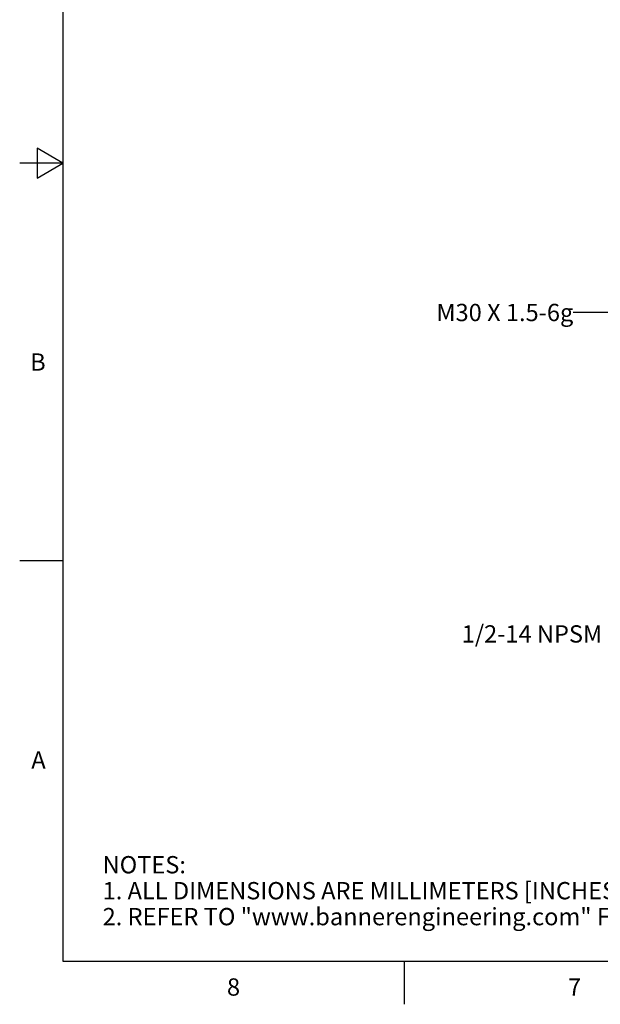
# Model space of a CAD drawing. Units: inches. Extents: x 0.4 to 16.6, y 0.6 to 10.4.
# Drawn here: x 0.4 to 3.7, y 0.6 to 6.3 of the extents above; entities that cross this region are included whole.
import ezdxf

# ---------------------------------------------------------------- set-up
doc = ezdxf.new("R2010")
doc.units = ezdxf.units.IN
doc.header["$LTSCALE"] = 0.935
doc.header["$MEASUREMENT"] = 0
doc.layers.get('0').update_dxf_attribs({"linetype": 'CONTINUOUS'})
doc.layers.add('NOTES', color=7, linetype='CONTINUOUS')
doc.styles.add('TEXTSTYLE_2', font='txt', dxfattribs={"width": 0.8})
doc.dimstyles.get("Standard").update_dxf_attribs({"dimtxt": 0.1, "dimasz": 0.1875, "dimexe": 0.125, "dimexo": 0.0625, "dimgap": 0.09, "dimtad": 0, "dimtih": 1, "dimtoh": 1, "dimdec": 3, "dimzin": 4, "dimdsep": 46, "dimtxsty": 'STANDARD', "dimblk": '_FILLED', "dimblk1": '_FILLED', "dimblk2": '_FILLED', "dimcen": 0.09, "dimadec": 3, "dimazin": 1, "dimtol": 1, "dimtp": 0.005, "dimtm": 0.005, "dimtfac": 1, "dimtdec": 3, "dimtofl": 0, "dimtmove": 0, "dimatfit": 3, "dimldrblk": '_FILLED', "dimfxl": 1, "dimtolj": 1, "dimtzin": 4, "dimarcsym": 0})

# ---------------------------------------------------------------- blocks, each defined once
blk = doc.blocks.new('_FILLED')
at = {"color": 0, "linetype": 'BYBLOCK'}
blk.add_solid([(0, 0), (-1, 0.167), (-1, -0.167)], dxfattribs=at)

msp = doc.modelspace()

# ---------------------------------------------------------------- linework, layer by layer
at = {"color": 7, "linetype": 'CONTINUOUS'}
for p, q in [((0.62, 10.112), (0.62, 0.887)), ((0.47, 5.5861), (0.47, 5.4129)), ((0.62, 5.4995), (0.47, 5.5861)), ((0.62, 5.4995), (0.37, 5.4995)), ((0.47, 5.4129), (0.62, 5.4995)), ((0.62, 3.1995), (0.37, 3.1995)), ((0.62, 0.887), (16.38, 0.887)), ((2.59, 0.887), (2.59, 0.637))]:
    msp.add_line(p, q, dxfattribs=at)

# ---------------------------------------------------------------- texts
at = {"color": 7, "linetype": 'CONTINUOUS', "char_height": 0.1, "width": 0.08, "line_spacing_factor": 0.9, "style": 'TEXTSTYLE_2'}
for s, insert, attachment_point in [('B', (0.52, 4.3995), 3), ('A', (0.52, 2.0995), 3), ('8', (1.605, 0.787), 2), ('7', (3.575, 0.787), 2)]:
    msp.add_mtext(s, dxfattribs=dict(at, insert=insert, attachment_point=attachment_point))
at = {"color": 7, "linetype": 'CONTINUOUS', "insert": (0.8489, 1.4938), "char_height": 0.1, "width": 7.9, "attachment_point": 1, "line_spacing_factor": 0.9}
msp.add_mtext('NOTES:\\P1. ALL DIMENSIONS ARE MILLIMETERS [INCHES] UNLESS OTHERWISE NOTED.\\P2. REFER TO "www.bannerengineering.com" FOR ADDITIONAL DATA AND SPECIFICATIONS.', dxfattribs=at)
at = {"layer": 'NOTES', "color": 7, "linetype": 'CONTINUOUS', "char_height": 0.1, "attachment_point": 3, "line_spacing_factor": 0.9}
for s, insert, width in [('M30 X 1.5-6g', (3.5676, 4.6858), 1.2), ('1/2-14 NPSM', (3.7344, 2.8279), 1.1)]:
    msp.add_mtext(s, dxfattribs=dict(at, insert=insert, width=width))

# ---------------------------------------------------------------- leaders
at = {"layer": 'NOTES', "color": 7, "linetype": 'CONTINUOUS'}
msp.add_leader([(4.2813, 4.3503), (3.8176, 4.6358), (3.5676, 4.6358)], dimstyle='STANDARD', override={"dimtad": 0}, dxfattribs=at)

doc.saveas('drawing.dxf')
